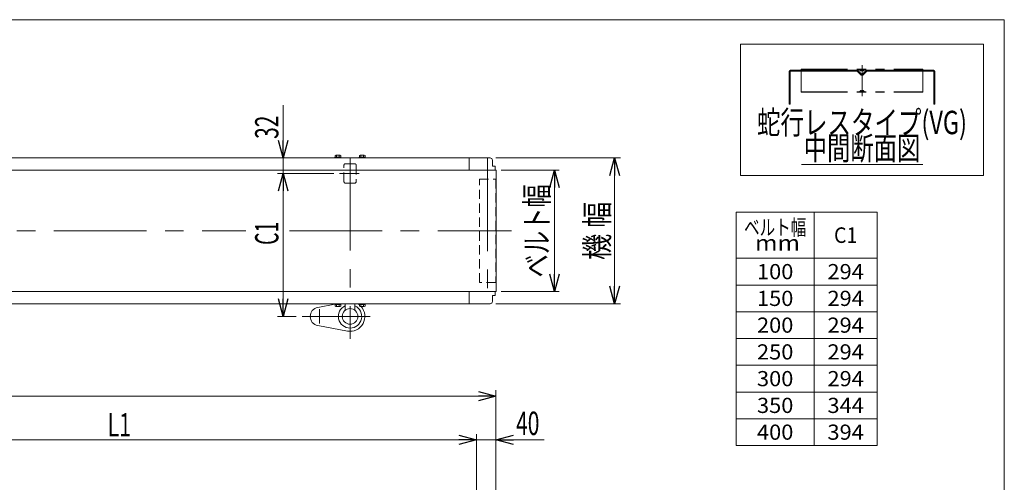
# Model space of a CAD drawing. Units: millimetres. Extents: x -2364 to 2364, y -1622 to 1622.
# Drawn here: x 338 to 2364, y 671 to 1622 of the extents above; entities that cross this region are included whole.
import ezdxf
from ezdxf.enums import TextEntityAlignment as Align

# ---------------------------------------------------------------- set-up
doc = ezdxf.new("R2010")
doc.units = ezdxf.units.MM
doc.header["$LTSCALE"] = 3
for name, pattern in [('CENTERX2', [101.6, 63.5, -12.7, 12.7, -12.7]), ('DASHED2', [9.525, 6.35, -3.175]), ('PHANTOM', [63.5, 31.75, -6.35, 6.35, -6.35, 6.35, -6.35])]:
    doc.linetypes.add(name, pattern=pattern)
doc.layers.add('Layer0008', color=7, linetype='Continuous')
doc.layers.add('ZUWAKU', color=7, linetype='Continuous')
doc.styles.add('dcStyle0', font='ＭＳ Ｐゴシック', dxfattribs={"width": 1.6})
doc.dimstyles.new('dc_Rotated', dxfattribs={"dimtxt": 48, "dimasz": 36.000023, "dimexe": 12, "dimexo": 12, "dimgap": 7, "dimtad": 3, "dimdsep": 46, "dimtxsty": 'dcStyle0', "dimblk1": 'OPEN30', "dimblk2": 'OPEN30', "dimsah": 1, "dimcen": 0.09, "dimclrd": 2, "dimclre": 2, "dimclrt": 2, "dimadec": 0, "dimazin": 2, "dimtfac": 1, "dimtdec": 4, "dimtmove": 0, "dimatfit": 3, "dimfxl": 1, "dimarcsym": 1})

# ---------------------------------------------------------------- blocks, each defined once
blk = doc.blocks.new('DC_GROUP_W_TBC200UH_S_015_6_1')
at = {"color": 2, "style": 'dcStyle0'}
for s, width, p, p2 in [('ベルト幅', 0.765263, (1828.6, 1178.6), (1956.6, 1178.6)), ('  mm', 1.190817, (1828.6, 1146.6), (1943.8, 1146.6))]:
    blk.add_text(s, height=32, dxfattribs=dict(at, width=width)).set_placement(p, p2, align=Align.FIT)
blk = doc.blocks.new('_Open30')
at = {"color": 0, "linetype": 'ByBlock', "lineweight": -2}
for p, q in [((-1, 0.267949), (0, 0)), ((0, 0), (-1, -0.267949)), ((0, 0), (-1, 0))]:
    blk.add_line(p, q, dxfattribs=at)
blk = doc.blocks.new('*D3')
at = {"color": 2, "linetype": 'Continuous', "lineweight": 13}
for p, q in [((-1681.9, 161.4), (-1681.9, 859.8)), ((1318.1, 161.4), (1318.1, 859.8)), ((-1681.9, 847.8), (1318.1, 847.8))]:
    blk.add_line(p, q, dxfattribs=at)
at = {"color": 2, "xscale": 36.00003369138344, "yscale": 35.99987241868372}
for p, rotation in [((-1681.9, 847.8), 180), ((1318.1, 847.8), 360)]:
    blk.add_blockref('_Open30', p, dxfattribs=dict(at, rotation=rotation))
at = {"color": 2, "style": 'dcStyle0', "width": 0.745766}
blk.add_text('機 長', height=48, dxfattribs=at).set_placement((-272.1, 854.8), (-152.1, 854.8), align=Align.FIT)
blk = doc.blocks.new('*D5')
at = {"color": 2, "linetype": 'Continuous', "lineweight": 13}
for p, q in [((1328.9, 1312.5), (1448.4, 1312.5)), ((1438.4, 1062.5), (1438.4, 1312.5)), ((1328.9, 1062.5), (1448.4, 1062.5))]:
    blk.add_line(p, q, dxfattribs=at)
at = {"color": 2, "xscale": 36.00003369138344, "yscale": 35.99987241868372}
for p, rotation in [((1438.4, 1312.5), 90), ((1438.4, 1062.5), 270)]:
    blk.add_blockref('_Open30', p, dxfattribs=dict(at, rotation=rotation))
at = {"color": 4, "style": 'dcStyle0', "width": 0.765263}
blk.add_text('ベルト幅', height=48, rotation=90, dxfattribs=at).set_placement((1426.4, 1091.5), (1426.4, 1283.5), align=Align.FIT)
blk = doc.blocks.new('*D6')
at = {"color": 2, "linetype": 'Continuous', "lineweight": 13}
for p, q in [((1318.1, 1337.5), (1574.4, 1337.5)), ((1562.4, 1037.5), (1562.4, 1337.5)), ((1318.1, 1037.5), (1574.4, 1037.5))]:
    blk.add_line(p, q, dxfattribs=at)
at = {"color": 2, "xscale": 36.00003369138344, "yscale": 35.99987241868372}
for p, rotation in [((1562.4, 1337.5), 90), ((1562.4, 1037.5), 270)]:
    blk.add_blockref('_Open30', p, dxfattribs=dict(at, rotation=rotation))
at = {"color": 2, "style": 'dcStyle0', "width": 0.745766}
blk.add_text('機 幅', height=48, rotation=90, dxfattribs=at).set_placement((1550.4, 1127.5), (1550.4, 1247.5), align=Align.FIT)
blk = doc.blocks.new('DC_IMAGEDIMGROUP_2')
at = {"color": 2, "linetype": 'Continuous', "lineweight": 13}
for p, q in [((880.7, 1446.1), (880.7, 1337.5)), ((1294.1, 1337.5), (868.7, 1337.5)), ((880.7, 1305.5), (880.7, 1337.5)), ((984.5, 1305.5), (868.7, 1305.5)), ((880.7, 1255.5), (880.7, 1305.5))]:
    blk.add_line(p, q, dxfattribs=at)
at = {"color": 2, "xscale": 36.00003369138344, "yscale": 35.99987241868372}
for p, rotation in [((880.7, 1337.5), 270), ((880.7, 1305.5), 90)]:
    blk.add_blockref('_Open30', p, dxfattribs=dict(at, rotation=rotation))
at = {"color": 2, "style": 'dcStyle0', "width": 0.6875}
blk.add_text('32', height=48, rotation=90, dxfattribs=at).set_placement((870.7, 1376.5), (870.7, 1424.5), align=Align.FIT)
blk = doc.blocks.new('*D11')
at = {"color": 2, "linetype": 'Continuous', "lineweight": 13}
for p, q in [((984.5, 1305.5), (868.7, 1305.5)), ((880.7, 1011.5), (880.7, 1305.5)), ((907.3, 1011.5), (868.7, 1011.5))]:
    blk.add_line(p, q, dxfattribs=at)
at = {"color": 2, "xscale": 36.00003369138344, "yscale": 35.99987241868372}
for p, rotation in [((880.7, 1305.5), 90), ((880.7, 1011.5), 270)]:
    blk.add_blockref('_Open30', p, dxfattribs=dict(at, rotation=rotation))
at = {"color": 2, "style": 'dcStyle0', "width": 0.590446}
blk.add_text('C1', height=48, rotation=90, dxfattribs=at).set_placement((870.7, 1158.5), (870.7, 1206.5), align=Align.FIT)
blk = doc.blocks.new('DC_IMAGEDIMGROUP_3')
at = {"color": 2, "linetype": 'Continuous', "lineweight": 13}
for p, q in [((1278.1, 163.4), (1278.1, 769.8)), ((1318.1, 161.4), (1318.1, 769.8)), ((1228.1, 757.8), (1278.1, 757.8)), ((1278.1, 757.8), (1318.1, 757.8)), ((1417.6, 757.8), (1318.1, 757.8))]:
    blk.add_line(p, q, dxfattribs=at)
at = {"color": 2, "xscale": 36.00003369138344, "yscale": 35.99987241868372}
for p, rotation in [((1278.1, 757.8), 360), ((1318.1, 757.8), 180)]:
    blk.add_blockref('_Open30', p, dxfattribs=dict(at, rotation=rotation))
at = {"color": 2, "style": 'dcStyle0', "width": 0.6875}
blk.add_text('40', height=48, dxfattribs=at).set_placement((1359.6, 767.8), (1407.6, 767.8), align=Align.FIT)
blk = doc.blocks.new('*D14')
at = {"color": 2, "linetype": 'Continuous', "lineweight": 13}
for p, q in [((-181.9, 179.4), (-181.9, 769.8)), ((1278.1, 163.4), (1278.1, 769.8)), ((-181.9, 757.8), (1278.1, 757.8))]:
    blk.add_line(p, q, dxfattribs=at)
at = {"color": 2, "xscale": 36.00003369138344, "yscale": 35.99987241868372}
for p, rotation in [((-181.9, 757.8), 180), ((1278.1, 757.8), 360)]:
    blk.add_blockref('_Open30', p, dxfattribs=dict(at, rotation=rotation))
at = {"color": 2, "style": 'dcStyle0', "width": 0.661565}
blk.add_text('L1', height=48, dxfattribs=at).set_placement((519.3, 764.8), (567.3, 764.8), align=Align.FIT)
blk = doc.blocks.new('DC_GROUP_W_TBC200UH_S_015_6_10')
at = {"color": 3, "linetype": 'Continuous', "lineweight": 13}
for p, q in [((2321.3, 1571.2), (1821.3, 1571.2)), ((1821.3, 1571.2), (1821.3, 1301.2)), ((2321.3, 1301.2), (2321.3, 1571.2)), ((1821.3, 1301.2), (2321.3, 1301.2))]:
    blk.add_line(p, q, dxfattribs=at)
blk = doc.blocks.new('DC_GROUP_W_TBC200UH_S_015_6_11')
at = {"color": 2, "linetype": 'Continuous', "lineweight": 13}
blk.add_line((1946.5, 1323.8), (2196.1, 1323.8), dxfattribs=at)
at = {"color": 2, "style": 'dcStyle0', "width": 0.6875}
blk.add_text('中間断面図', height=48, dxfattribs=at).set_placement((1951.3, 1333.4), (2191.3, 1333.4), align=Align.FIT)
blk = doc.blocks.new('DC_GROUP_W_TBC200UH_S_015_6_12')
at = {"color": 140, "linetype": 'PHANTOM', "lineweight": 13}
for p, q in [((1946.3, 1519.6), (2196.3, 1519.6)), ((1946.3, 1519.6), (1946.3, 1472.4)), ((2196.3, 1519.6), (2196.3, 1472.4)), ((1946.3, 1518.8), (2196.3, 1518.8)), ((2068, 1516.5), (2066.3, 1518.8)), ((2070.4, 1517.9), (2069.6, 1516.6)), ((2072.1, 1517.9), (2072.9, 1516.6)), ((2074.6, 1516.5), (2076.3, 1518.8)), ((1946.3, 1473.2), (2196.3, 1473.2)), ((1946.3, 1472.4), (2196.3, 1472.4)), ((2066.3, 1473.2), (2068, 1475.5)), ((2069.6, 1475.5), (2070.4, 1474.2)), ((2072.9, 1475.5), (2072.1, 1474.2)), ((2076.3, 1473.2), (2074.6, 1475.5))]:
    blk.add_line(p, q, dxfattribs=at)
at = {"color": 3, "linetype": 'CENTERX2', "lineweight": 13}
blk.add_line((2071.3, 1528.2), (2071.3, 1464.2), dxfattribs=at)
at = {"color": 7, "linetype": 'Continuous', "lineweight": 13}
for p, q in [((1921.3, 1515.8), (1921.3, 1447.8)), ((2061.2, 1517.8), (1923.3, 1517.8)), ((1923.3, 1447.8), (1923.3, 1514.8)), ((1924.3, 1515.8), (2061.2, 1515.8)), ((2069.5, 1507.8), (2061.6, 1515.7)), ((2070.9, 1509.2), (2063, 1517.1)), ((2079.5, 1517.1), (2071.6, 1509.2)), ((2080.9, 1515.7), (2073, 1507.8)), ((2219.3, 1517.8), (2081, 1517.8)), ((2081.3, 1515.8), (2218.3, 1515.8)), ((2219.3, 1514.8), (2219.3, 1447.8)), ((2221.3, 1447.8), (2221.3, 1515.8)), ((1921.3, 1447.8), (1923.3, 1447.8)), ((2219.3, 1447.8), (2221.3, 1447.8))]:
    blk.add_line(p, q, dxfattribs=at)
for centre, radius, start, end in [((1923.3, 1515.8), 2, 90, 180), ((1924.3, 1514.8), 1, 90, 180), ((2061.2, 1515.3), 2.5, 45, 90), ((2061.2, 1515.3), 0.5, 45, 90), ((2071.3, 1509.5), 2.5, 225, 315), ((2071.3, 1509.5), 0.5, 225, 315), ((2081.3, 1515.3), 2.5, 90, 135), ((2081.3, 1515.3), 0.5, 90, 135), ((2218.3, 1514.8), 1, 0, 90), ((2219.3, 1515.8), 2, 0, 90)]:
    blk.add_arc(centre, radius, start, end, dxfattribs=at)
at = {"color": 140, "linetype": 'PHANTOM', "lineweight": 13}
for centre, start, end in [((2068.8, 1517.1), 216.4687, 327.4614), ((2071.3, 1517.3), 32.5386, 147.4614), ((2073.8, 1517.1), 212.5386, 323.5313), ((2068.8, 1474.9), 32.5386, 143.5313), ((2071.3, 1474.7), 212.5386, 327.4614), ((2073.8, 1474.9), 36.4687, 147.4614)]:
    blk.add_arc(centre, 1, start, end, dxfattribs=at)
blk = doc.blocks.new('DC_GROUP_W_TBC200UH_S_015_6_2')
at = {"layer": 'ZUWAKU', "color": 7, "linetype": 'Continuous', "lineweight": 13}
for p, q in [((2364, 1621.5), (-2364, 1621.5)), ((2364, -1594.5), (2364, 1621.5))]:
    blk.add_line(p, q, dxfattribs=at)
blk = doc.blocks.new('DC_GROUP_W_TBC200UH_S_015_6_28')
at = {"layer": 'Layer0008', "color": 140, "linetype": 'Continuous', "lineweight": 13}
for p, q in [((987, 1337.5), (987, 1339)), ((987, 1339), (999.2, 1339)), ((987, 1337.5), (999.2, 1337.5)), ((987.3, 1339), (987.3, 1342.5)), ((988.7, 1343), (997.4, 1343)), ((990.2, 1339), (990.2, 1342.5)), ((993.1, 1339), (992.6, 1337.5)), ((993.5, 1339), (993.1, 1337.5)), ((995.9, 1339), (995.9, 1342.5)), ((998.8, 1339), (998.8, 1342.5)), ((999.2, 1337.5), (999.2, 1339))]:
    blk.add_line(p, q, dxfattribs=at)
for centre, radius, start, end in [((988.7, 1340.7), 2.32, 51.4811, 128.5189), ((993.1, 1334.5), 8.51, 70.1808, 109.8192), ((997.4, 1340.7), 2.32, 51.4811, 128.5189)]:
    blk.add_arc(centre, radius, start, end, dxfattribs=at)
blk = doc.blocks.new('DC_GROUP_W_TBC200UH_S_015_6_29')
at = {"layer": 'Layer0008', "color": 140, "linetype": 'Continuous', "lineweight": 13}
for p, q in [((1037, 1337.5), (1037, 1339)), ((1037, 1339), (1049.2, 1339)), ((1037, 1337.5), (1049.2, 1337.5)), ((1037.3, 1339), (1037.3, 1342.5)), ((1038.7, 1343), (1047.4, 1343)), ((1040.2, 1339), (1040.2, 1342.5)), ((1043.1, 1339), (1042.6, 1337.5)), ((1043.5, 1339), (1043.1, 1337.5)), ((1045.9, 1339), (1045.9, 1342.5)), ((1048.8, 1339), (1048.8, 1342.5)), ((1049.2, 1337.5), (1049.2, 1339))]:
    blk.add_line(p, q, dxfattribs=at)
for centre, radius, start, end in [((1038.7, 1340.7), 2.32, 51.4811, 128.5189), ((1043.1, 1334.5), 8.51, 70.1808, 109.8192), ((1047.4, 1340.7), 2.32, 51.4811, 128.5189)]:
    blk.add_arc(centre, radius, start, end, dxfattribs=at)
blk = doc.blocks.new('DC_GROUP_W_TBC200UH_S_015_6_46')
at = {"layer": 'Layer0008', "color": 140, "linetype": 'Continuous', "lineweight": 13}
for p, q in [((987, 1037.5), (999.2, 1037.5)), ((987, 1037.5), (987, 1036)), ((987, 1036), (999.2, 1036)), ((987.3, 1036), (987.3, 1032.5)), ((990.2, 1036), (990.2, 1032.5)), ((993.1, 1036), (992.6, 1037.5)), ((993.5, 1036), (993.1, 1037.5)), ((995.9, 1036), (995.9, 1032.5)), ((998.8, 1036), (998.8, 1032.5)), ((999.2, 1037.5), (999.2, 1036)), ((988.7, 1032), (997.4, 1032))]:
    blk.add_line(p, q, dxfattribs=at)
for centre, radius, start, end in [((988.7, 1034.3), 2.32, 231.4811, 308.5189), ((993.1, 1040.5), 8.51, 250.1808, 289.8192), ((997.4, 1034.3), 2.32, 231.4811, 308.5189)]:
    blk.add_arc(centre, radius, start, end, dxfattribs=at)
blk = doc.blocks.new('DC_GROUP_W_TBC200UH_S_015_6_47')
at = {"layer": 'Layer0008', "color": 140, "linetype": 'Continuous', "lineweight": 13}
for p, q in [((1037, 1037.5), (1049.2, 1037.5)), ((1037, 1037.5), (1037, 1036)), ((1037, 1036), (1049.2, 1036)), ((1037.3, 1036), (1037.3, 1032.5)), ((1040.2, 1036), (1040.2, 1032.5)), ((1043.1, 1036), (1042.6, 1037.5)), ((1043.5, 1036), (1043.1, 1037.5)), ((1045.9, 1036), (1045.9, 1032.5)), ((1048.8, 1036), (1048.8, 1032.5)), ((1049.2, 1037.5), (1049.2, 1036)), ((1038.7, 1032), (1047.4, 1032))]:
    blk.add_line(p, q, dxfattribs=at)
for centre, radius, start, end in [((1038.7, 1034.3), 2.32, 231.4811, 308.5189), ((1043.1, 1040.5), 8.51, 250.1808, 289.8192), ((1047.4, 1034.3), 2.32, 231.4811, 308.5189)]:
    blk.add_arc(centre, radius, start, end, dxfattribs=at)

msp = doc.modelspace()

# ---------------------------------------------------------------- linework, layer by layer
at = {"color": 7, "linetype": 'Continuous', "lineweight": 13}
for p, q in [((-824.44907147, 1337.52590188), (1306.05092853, 1337.52590188)), ((1263.05092853, 1312.52590188), (1263.05092853, 1337.52590188)), ((1311.05092853, 1332.52590188), (1311.05092853, 1320.52590188)), ((1311.05092853, 1320.52590188), (1315.55092853, 1320.52590188)), ((1315.55092853, 1320.52590188), (1316.55092853, 1319.52590188)), ((1316.55092853, 1319.52590188), (1316.55092853, 1312.52590188)), ((-1682.74907147, 1312.52590188), (1318.85092853, 1312.52590188)), ((1318.85092853, 1062.52590188), (1318.85092853, 1312.52590188)), ((1318.85092853, 1062.52590188), (-1682.74907147, 1062.52590188)), ((1263.05092853, 1037.52590188), (1263.05092853, 1062.52590188)), ((1311.05092853, 1054.52590188), (1311.05092853, 1042.52590188)), ((1315.55092853, 1054.52590188), (1311.05092853, 1054.52590188)), ((1316.55092853, 1055.52590188), (1315.55092853, 1054.52590188)), ((1316.55092853, 1062.52590188), (1316.55092853, 1055.52590188)), ((1306.05092853, 1037.52590188), (-1669.94907147, 1037.52590188)), ((1008.05092853, 1024.01589788), (1008.05092853, 1037.52590188)), ((1028.05092853, 1024.01589788), (1028.05092853, 1037.52590188))]:
    msp.add_line(p, q, dxfattribs=at)
at = {"color": 3, "linetype": 'CENTERX2', "lineweight": 13}
for p, q in [((1018.05092853, 1337.52590188), (1018.05092853, 965.25634872)), ((1301.05092853, 1336.48788725), (1301.05092853, 1039.8770213)), ((1036.99335569, 1305.52590188), (996.47335569, 1305.52590188)), ((-1724.79184824, 1187.52590188), (803.74066464, 1187.52590188)), ((893.5471479, 1187.52590188), (1350.20815176, 1187.52590188)), ((955.05092853, 1026.44961282), (955.05092853, 997.15961282)), ((919.28662782, 1011.52590188), (1059.46092853, 1011.52590188))]:
    msp.add_line(p, q, dxfattribs=at)
at = {"color": 4, "linetype": 'DASHED2', "lineweight": 13}
for p, q in [((1005.55092853, 1288.52590188), (1005.55092853, 1322.52590188)), ((1008.55092853, 1325.52590188), (1027.55092853, 1325.52590188)), ((1030.55092853, 1322.52590188), (1030.55092853, 1288.52590188)), ((1027.55092853, 1285.52590188), (1008.55092853, 1285.52590188)), ((1284.05092853, 1293.52590188), (1318.05092853, 1293.52590188)), ((1284.05092853, 1081.52590188), (1284.05092853, 1293.52590188)), ((1318.05092853, 1293.52590188), (1318.05092853, 1081.52590188)), ((1318.05092853, 1081.52590188), (1284.05092853, 1081.52590188))]:
    msp.add_line(p, q, dxfattribs=at)
at = {"color": 3, "linetype": 'Continuous', "lineweight": 13}
for p, q in [((1812.62279736, 1226.1404185), (1812.62279736, 746.1404185)), ((2102.62279736, 1226.1404185), (1812.62279736, 1226.1404185)), ((1972.62279736, 1226.1404185), (1972.62279736, 746.1404185)), ((2102.62279736, 1226.1404185), (2102.62279736, 746.1404185)), ((1812.62279736, 1131.1404185), (2102.62279736, 1131.1404185)), ((1812.62279736, 1076.1404185), (2102.62279736, 1076.1404185)), ((986.95092853, 1036.77310904), (951.58267456, 1030.20667313)), ((1812.62279736, 1021.1404185), (2102.62279736, 1021.1404185)), ((951.58267456, 992.84513064), (1012.48346821, 981.53834804)), ((1812.62279736, 966.1404185), (2102.62279736, 966.1404185)), ((1812.62279736, 911.1404185), (2102.62279736, 911.1404185)), ((1812.62279736, 856.1404185), (2102.62279736, 856.1404185)), ((1812.62279736, 801.1404185), (2102.62279736, 801.1404185)), ((1812.62279736, 746.1404185), (2102.62279736, 746.1404185))]:
    msp.add_line(p, q, dxfattribs=at)
at = {"color": 7, "linetype": 'Continuous', "lineweight": 13}
msp.add_circle((1018.05092853, 1011.52590188), 16, dxfattribs=at)
for centre, start, end in [((1306.05092853, 1332.52590188), 359.9999999996, 90), ((1306.05092853, 1042.52590188), 270, 0)]:
    msp.add_arc(centre, 5, start, end, dxfattribs=at)
at = {"color": 4, "linetype": 'DASHED2', "lineweight": 13}
for centre, start, end in [((1008.55092853, 1322.52590188), 90, 180), ((1027.55092853, 1322.52590188), 0, 90), ((1008.55092853, 1288.52590188), 180, 270), ((1027.55092853, 1288.52590188), 270, 0)]:
    msp.add_arc(centre, 3, start, end, dxfattribs=at)
at = {"color": 3, "linetype": 'Continuous', "lineweight": 13}
for centre, radius, start, end in [((1018.05092853, 1011.52590188), 24.06159777, 114.5571069362, 65.4428930638), ((1018.05092853, 1011.52590188), 30.5, 50.9220604922, 58.4801414199), ((955.05092853, 1011.52590188), 19, 100.5177242085, 259.4822757915), ((1018.05092853, 1011.52590188), 30.5, 259.4822757915, 42.2317616384)]:
    msp.add_arc(centre, radius, start, end, dxfattribs=at)

# ---------------------------------------------------------------- block references
at = {"linetype": 'Continuous'}
for name in ['DC_GROUP_W_TBC200UH_S_015_6_10', 'DC_GROUP_W_TBC200UH_S_015_6_12', 'DC_IMAGEDIMGROUP_2', 'DC_GROUP_W_TBC200UH_S_015_6_11', 'DC_GROUP_W_TBC200UH_S_015_6_1', 'DC_IMAGEDIMGROUP_3']:
    msp.add_blockref(name, (0, 0), dxfattribs=at)
at = {"layer": 'Layer0008', "linetype": 'Continuous'}
for name in ['DC_GROUP_W_TBC200UH_S_015_6_28', 'DC_GROUP_W_TBC200UH_S_015_6_29', 'DC_GROUP_W_TBC200UH_S_015_6_46', 'DC_GROUP_W_TBC200UH_S_015_6_47']:
    msp.add_blockref(name, (0, 0), dxfattribs=at)
at = {"layer": 'ZUWAKU', "linetype": 'Continuous'}
msp.add_blockref('DC_GROUP_W_TBC200UH_S_015_6_2', (0, 0), dxfattribs=at)

# ---------------------------------------------------------------- texts
at = {"color": 2, "style": 'dcStyle0'}
for s, height, width, p, p2 in [('蛇行レスタイプ(VG)', 48, 0.759401, (1855.26486784, 1386.25574675), (2287.26486784, 1386.25574675)), ('C1', 32, 0.885669, (2013.62279736, 1162.6404185), (2061.62279736, 1162.6404185)), ('100', 31.2, 1.1, (1855.18279736, 1088.0404185), (1930.06279736, 1088.0404185)), ('294', 31.2, 1.1, (2000.18279736, 1088.0404185), (2075.06279736, 1088.0404185)), ('150', 31.2, 1.1, (1855.18279736, 1033.0404185), (1930.06279736, 1033.0404185)), ('294', 31.2, 1.1, (2000.18279736, 1033.0404185), (2075.06279736, 1033.0404185)), ('200', 31.2, 1.1, (1855.18279736, 978.0404185), (1930.06279736, 978.0404185)), ('294', 31.2, 1.1, (2000.18279736, 978.0404185), (2075.06279736, 978.0404185)), ('250', 31.2, 1.1, (1855.18279736, 923.0404185), (1930.06279736, 923.0404185)), ('294', 31.2, 1.1, (2000.18279736, 923.0404185), (2075.06279736, 923.0404185)), ('300', 31.2, 1.1, (1855.18279736, 868.0404185), (1930.06279736, 868.0404185)), ('294', 31.2, 1.1, (2000.18279736, 868.0404185), (2075.06279736, 868.0404185)), ('350', 31.2, 1.1, (1855.18279736, 813.0404185), (1930.06279736, 813.0404185)), ('344', 31.2, 1.1, (2000.18279736, 813.0404185), (2075.06279736, 813.0404185)), ('400', 31.2, 1.1, (1855.18279736, 758.0404185), (1930.06279736, 758.0404185)), ('394', 31.2, 1.1, (2000.18279736, 758.0404185), (2075.06279736, 758.0404185))]:
    msp.add_text(s, height=height, dxfattribs=dict(at, width=width)).set_placement(p, p2, align=Align.FIT)

# ---------------------------------------------------------------- dimensions: what is measured, and where the dimension line sits
at = {"linetype": 'Continuous', "lineweight": 13}
for base, p1, p2, text, override, picture, middle in [((1562.35092853, 1337.52590188), (1306.05092853, 1037.52590188), (1306.05092853, 1337.52590188), '機 幅', {"dimtxt": 48, "dimasz": 36.000023, "dimexe": 12, "dimexo": 12, "dimgap": 12, "dimtad": 3, "dimtih": 0, "dimtoh": 0, "dimdec": 2, "dimlfac": 1, "dimzin": 8, "dimtxsty": 'dcStyle0', "dimblk1": 'Open30', "dimblk2": 'Open30', "dimsah": 1, "dimclrd": 2, "dimclre": 2, "dimclrt": 2, "dimazin": 2, "dimtofl": 1, "dimtolj": 0, "dimtzin": 8, "dimarcsym": 1}, '*D6', (1562.35092853, 1187.52590188)), ((880.69248868, 1305.52590188), (919.28662782, 1011.52590188), (996.47335569, 1305.52590188), 'C1', {"dimtxt": 48, "dimasz": 36.000023, "dimexe": 12, "dimexo": 12, "dimgap": 10, "dimtad": 3, "dimtih": 0, "dimtoh": 0, "dimdec": 2, "dimlfac": 1, "dimzin": 8, "dimtxsty": 'dcStyle0', "dimblk1": 'Open30', "dimblk2": 'Open30', "dimsah": 1, "dimclrd": 2, "dimclre": 2, "dimclrt": 2, "dimazin": 2, "dimtofl": 1, "dimtolj": 0, "dimtzin": 8, "dimarcsym": 1}, '*D11', (880.69248868, 1182.52590188)), ((1438.35092853, 1312.52590188), (1316.85092853, 1062.52590188), (1316.85092853, 1312.52590188), 'ベルト幅', {"dimtxt": 48, "dimasz": 36.000023, "dimexe": 10, "dimexo": 12, "dimgap": 12, "dimtad": 3, "dimtih": 0, "dimtoh": 0, "dimdec": 2, "dimlfac": 1, "dimzin": 8, "dimtxsty": 'dcStyle0', "dimblk1": 'Open30', "dimblk2": 'Open30', "dimsah": 1, "dimclrd": 2, "dimclre": 2, "dimclrt": 4, "dimazin": 2, "dimtofl": 1, "dimtolj": 0, "dimtzin": 8, "dimarcsym": 1}, '*D5', (1438.35092853, 1187.52590188))]:
    dim = msp.add_linear_dim(base=base, p1=p1, p2=p2, angle=90, text=text, dimstyle='dc_Rotated', override=override, dxfattribs=at)
    dim.commit()
    dim.dimension.update_dxf_attribs({"geometry": picture, "text_midpoint": middle, "dimtype": 160})
for base, p1, p2, text, picture, middle in [((1318.05092853, 847.75332613), (-1681.94907147, 149.36045251), (1318.05092853, 149.36045251), '機 長', '*D3', (-212.09832834, 847.75332613)), ((1278.05092853, 757.75332613), (-181.94907147, 167.36045251), (1278.05092853, 151.36045251), 'L1', '*D14', (543.25092853, 757.75332613))]:
    dim = msp.add_linear_dim(base=base, p1=p1, p2=p2, text=text, dimstyle='dc_Rotated', override={"dimtxt": 48, "dimasz": 36.000023, "dimexe": 12, "dimexo": 12, "dimgap": 7, "dimtad": 3, "dimtih": 0, "dimtoh": 0, "dimdec": 2, "dimlfac": 1, "dimzin": 8, "dimtxsty": 'dcStyle0', "dimblk1": 'Open30', "dimblk2": 'Open30', "dimsah": 1, "dimclrd": 2, "dimclre": 2, "dimclrt": 2, "dimazin": 2, "dimtofl": 1, "dimtolj": 0, "dimtzin": 8, "dimarcsym": 1}, dxfattribs=at)
    dim.commit()
    dim.dimension.update_dxf_attribs({"geometry": picture, "text_midpoint": middle, "dimtype": 160})

doc.saveas('drawing.dxf')
